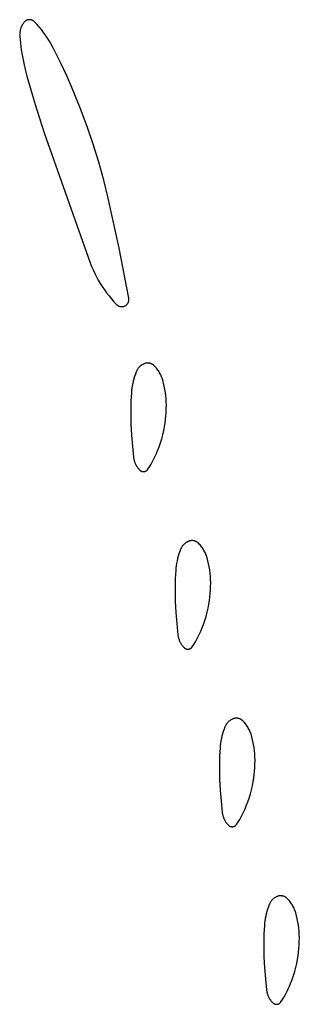
# Model space of a CAD drawing. Units: millimetres. Extents: x 125 to 1596, y 138 to 2012.
# Drawn here: x 1327 to 1333, y 1161 to 1184 of the extents above; entities that cross this region are included whole.
import ezdxf

# ---------------------------------------------------------------- set-up
doc = ezdxf.new("R2010")
doc.units = ezdxf.units.MM
doc.header["$MEASUREMENT"] = 0
doc.layers.add('Default', color=18, linetype='Continuous', true_color=0x000000)

msp = doc.modelspace()

# ---------------------------------------------------------------- linework, layer by layer
at = {"layer": 'Default'}
for p, q in [((1326.73379, 1183.5122), (1326.72885, 1183.5101)), ((1326.73879, 1183.51413), (1326.73379, 1183.5122)), ((1326.74386, 1183.51589), (1326.73879, 1183.51413)), ((1326.74898, 1183.51747), (1326.74386, 1183.51589)), ((1326.75416, 1183.51887), (1326.74898, 1183.51747)), ((1326.75938, 1183.52008), (1326.75416, 1183.51887)), ((1326.76464, 1183.52112), (1326.75938, 1183.52008)), ((1326.76993, 1183.52197), (1326.76464, 1183.52112)), ((1326.77525, 1183.52264), (1326.76993, 1183.52197)), ((1326.78059, 1183.52312), (1326.77525, 1183.52264)), ((1326.78595, 1183.52342), (1326.78059, 1183.52312)), ((1326.79131, 1183.52353), (1326.78595, 1183.52342)), ((1326.79667, 1183.52346), (1326.79131, 1183.52353)), ((1326.80202, 1183.5232), (1326.79667, 1183.52346)), ((1326.80737, 1183.52275), (1326.80202, 1183.5232)), ((1326.81269, 1183.52212), (1326.80737, 1183.52275)), ((1326.81799, 1183.5213), (1326.81269, 1183.52212)), ((1326.82326, 1183.5203), (1326.81799, 1183.5213)), ((1326.82849, 1183.51911), (1326.82326, 1183.5203)), ((1326.83367, 1183.51775), (1326.82849, 1183.51911)), ((1326.83881, 1183.5162), (1326.83367, 1183.51775)), ((1326.84388, 1183.51448), (1326.83881, 1183.5162)), ((1326.8489, 1183.51259), (1326.84388, 1183.51448)), ((1326.85384, 1183.51052), (1326.8489, 1183.51259)), ((1326.58445, 1183.29555), (1326.58091, 1183.28088)), ((1326.5885, 1183.31009), (1326.58445, 1183.29555)), ((1326.59304, 1183.32448), (1326.5885, 1183.31009)), ((1326.59806, 1183.33871), (1326.59304, 1183.32448)), ((1326.60357, 1183.35276), (1326.59806, 1183.33871)), ((1326.60956, 1183.36661), (1326.60357, 1183.35276)), ((1326.61602, 1183.38025), (1326.60956, 1183.36661)), ((1326.62294, 1183.39366), (1326.61602, 1183.38025)), ((1326.63032, 1183.40683), (1326.62294, 1183.39366)), ((1326.63814, 1183.41974), (1326.63032, 1183.40683)), ((1326.64639, 1183.43237), (1326.63814, 1183.41974)), ((1326.65508, 1183.44471), (1326.64639, 1183.43237)), ((1326.66418, 1183.45675), (1326.65508, 1183.44471)), ((1326.67368, 1183.46847), (1326.66418, 1183.45675)), ((1326.6772, 1183.47252), (1326.67368, 1183.46847)), ((1326.68086, 1183.47644), (1326.6772, 1183.47252)), ((1326.68465, 1183.48023), (1326.68086, 1183.47644)), ((1326.68857, 1183.48389), (1326.68465, 1183.48023)), ((1326.69262, 1183.48741), (1326.68857, 1183.48389)), ((1326.69678, 1183.49078), (1326.69262, 1183.48741)), ((1326.70106, 1183.49401), (1326.69678, 1183.49078)), ((1326.70545, 1183.49709), (1326.70106, 1183.49401)), ((1326.70995, 1183.50001), (1326.70545, 1183.49709)), ((1326.71454, 1183.50278), (1326.70995, 1183.50001)), ((1326.71922, 1183.50539), (1326.71454, 1183.50278)), ((1326.724, 1183.50783), (1326.71922, 1183.50539)), ((1326.72885, 1183.5101), (1326.724, 1183.50783)), ((1326.85872, 1183.50827), (1326.85384, 1183.51052)), ((1326.86351, 1183.50587), (1326.85872, 1183.50827)), ((1326.86821, 1183.50329), (1326.86351, 1183.50587)), ((1326.87282, 1183.50056), (1326.86821, 1183.50329)), ((1326.87733, 1183.49766), (1326.87282, 1183.50056)), ((1326.88174, 1183.49461), (1326.87733, 1183.49766)), ((1326.88605, 1183.49141), (1326.88174, 1183.49461)), ((1326.89023, 1183.48806), (1326.88605, 1183.49141)), ((1326.8943, 1183.48457), (1326.89023, 1183.48806)), ((1326.89825, 1183.48094), (1326.8943, 1183.48457)), ((1326.90206, 1183.47717), (1326.89825, 1183.48094)), ((1326.95634, 1183.41988), (1326.90206, 1183.47717)), ((1327.00872, 1183.36084), (1326.95634, 1183.41988)), ((1327.05914, 1183.30012), (1327.00872, 1183.36084)), ((1327.10756, 1183.23778), (1327.05914, 1183.30012)), ((1326.57079, 1183.20619), (1326.5703, 1183.19111)), ((1326.5703, 1183.19111), (1326.57033, 1183.17602)), ((1326.57033, 1183.17602), (1326.57088, 1183.16094)), ((1326.57179, 1183.22125), (1326.57079, 1183.20619)), ((1326.57088, 1183.16094), (1326.57194, 1183.14588)), ((1326.5733, 1183.23627), (1326.57179, 1183.22125)), ((1326.57194, 1183.14588), (1326.58742, 1182.99524)), ((1326.57533, 1183.25122), (1326.5733, 1183.23627)), ((1326.57786, 1183.2661), (1326.57533, 1183.25122)), ((1326.58091, 1183.28088), (1326.57786, 1183.2661)), ((1327.15391, 1183.1739), (1327.10756, 1183.23778)), ((1327.19815, 1183.10854), (1327.15391, 1183.1739)), ((1327.24023, 1183.04177), (1327.19815, 1183.10854)), ((1326.58742, 1182.99524), (1326.60739, 1182.84512)), ((1327.28012, 1182.97367), (1327.24023, 1183.04177)), ((1327.31775, 1182.90429), (1327.28012, 1182.97367)), ((1327.48327, 1182.57586), (1327.31775, 1182.90429)), ((1326.60739, 1182.84512), (1326.63184, 1182.69566)), ((1326.63184, 1182.69566), (1326.66075, 1182.54701)), ((1326.66075, 1182.54701), (1326.69408, 1182.39928)), ((1327.63957, 1182.24294), (1327.48327, 1182.57586)), ((1326.69408, 1182.39928), (1326.7318, 1182.25261)), ((1326.7318, 1182.25261), (1326.91709, 1181.612)), ((1327.78651, 1181.90579), (1327.63957, 1182.24294)), ((1327.94426, 1181.51467), (1327.78651, 1181.90579)), ((1326.91709, 1181.612), (1327.12128, 1180.97717)), ((1328.09121, 1181.11936), (1327.94426, 1181.51467)), ((1328.22725, 1180.72017), (1328.09121, 1181.11936)), ((1327.12128, 1180.97717), (1328.16134, 1178.04683)), ((1328.35256, 1180.31661), (1328.22725, 1180.72017)), ((1328.46681, 1179.90979), (1328.35256, 1180.31661)), ((1328.56991, 1179.5), (1328.46681, 1179.90979)), ((1328.81791, 1178.37787), (1328.56991, 1179.5)), ((1329.0314, 1177.24866), (1328.81791, 1178.37787)), ((1328.16134, 1178.04683), (1328.19267, 1177.96657)), ((1328.19267, 1177.96657), (1328.22658, 1177.88737)), ((1328.22658, 1177.88737), (1328.26302, 1177.80931)), ((1328.26302, 1177.80931), (1328.30197, 1177.73245)), ((1328.30197, 1177.73245), (1328.34337, 1177.6569)), ((1328.34337, 1177.6569), (1328.38719, 1177.58272)), ((1328.38719, 1177.58272), (1328.43338, 1177.51)), ((1328.43338, 1177.51), (1328.4819, 1177.4388)), ((1328.4819, 1177.4388), (1328.53268, 1177.36921)), ((1328.53268, 1177.36921), (1328.58569, 1177.30129)), ((1328.58569, 1177.30129), (1328.64086, 1177.23511)), ((1328.64086, 1177.23511), (1328.69813, 1177.17075)), ((1328.69813, 1177.17075), (1328.75746, 1177.10828)), ((1328.75746, 1177.10828), (1328.76145, 1177.10434)), ((1328.76145, 1177.10434), (1328.76557, 1177.10055)), ((1328.76557, 1177.10055), (1328.76983, 1177.09691)), ((1328.76983, 1177.09691), (1328.77421, 1177.09341)), ((1328.77421, 1177.09341), (1328.77871, 1177.09007)), ((1328.77871, 1177.09007), (1328.78332, 1177.08689)), ((1328.78332, 1177.08689), (1328.78804, 1177.08387)), ((1328.78804, 1177.08387), (1328.79286, 1177.08102)), ((1328.79286, 1177.08102), (1328.79778, 1177.07833)), ((1328.94357, 1177.07643), (1328.94856, 1177.07898)), ((1328.94856, 1177.07898), (1328.95345, 1177.08171)), ((1328.95345, 1177.08171), (1328.95825, 1177.08461)), ((1328.95825, 1177.08461), (1328.96294, 1177.08767)), ((1328.96294, 1177.08767), (1328.96753, 1177.09089)), ((1328.96753, 1177.09089), (1328.972, 1177.09427)), ((1328.972, 1177.09427), (1328.97635, 1177.0978)), ((1328.97635, 1177.0978), (1328.98057, 1177.10148)), ((1328.98057, 1177.10148), (1328.98466, 1177.10531)), ((1328.98466, 1177.10531), (1328.98862, 1177.10927)), ((1328.98862, 1177.10927), (1328.99244, 1177.11338)), ((1328.99244, 1177.11338), (1328.99611, 1177.11761)), ((1328.99611, 1177.11761), (1328.99964, 1177.12196)), ((1328.99964, 1177.12196), (1329.00301, 1177.12644)), ((1329.00301, 1177.12644), (1329.00622, 1177.13103)), ((1329.00622, 1177.13103), (1329.00927, 1177.13573)), ((1329.00927, 1177.13573), (1329.01216, 1177.14053)), ((1329.01216, 1177.14053), (1329.01487, 1177.14543)), ((1329.01487, 1177.14543), (1329.01742, 1177.15043)), ((1329.01742, 1177.15043), (1329.01979, 1177.1555)), ((1329.01979, 1177.1555), (1329.02198, 1177.16066)), ((1329.02198, 1177.16066), (1329.02399, 1177.16589)), ((1329.02399, 1177.16589), (1329.02582, 1177.17119)), ((1329.02582, 1177.17119), (1329.02747, 1177.17654)), ((1329.02747, 1177.17654), (1329.02892, 1177.18195)), ((1329.02892, 1177.18195), (1329.03019, 1177.18741)), ((1329.03019, 1177.18741), (1329.03127, 1177.19291)), ((1329.03127, 1177.19291), (1329.03215, 1177.19844)), ((1329.03226, 1177.24313), (1329.0314, 1177.24866)), ((1329.03215, 1177.19844), (1329.03285, 1177.204)), ((1329.03292, 1177.23756), (1329.03226, 1177.24313)), ((1329.03285, 1177.204), (1329.03335, 1177.20958)), ((1329.0334, 1177.23198), (1329.03292, 1177.23756)), ((1329.03335, 1177.20958), (1329.03365, 1177.21518)), ((1329.03368, 1177.22638), (1329.0334, 1177.23198)), ((1329.03365, 1177.21518), (1329.03376, 1177.22078)), ((1329.03376, 1177.22078), (1329.03368, 1177.22638)), ((1328.79778, 1177.07833), (1328.80279, 1177.07582)), ((1328.80279, 1177.07582), (1328.80788, 1177.07348)), ((1328.80788, 1177.07348), (1328.81305, 1177.07132)), ((1328.81305, 1177.07132), (1328.8183, 1177.06935)), ((1328.8183, 1177.06935), (1328.8236, 1177.06755)), ((1328.8236, 1177.06755), (1328.82897, 1177.06594)), ((1328.82897, 1177.06594), (1328.83439, 1177.06452)), ((1328.83439, 1177.06452), (1328.83986, 1177.06329)), ((1328.83986, 1177.06329), (1328.84536, 1177.06225)), ((1328.84536, 1177.06225), (1328.8509, 1177.0614)), ((1328.8509, 1177.0614), (1328.85647, 1177.06075)), ((1328.85647, 1177.06075), (1328.86205, 1177.06028)), ((1328.86205, 1177.06028), (1328.86765, 1177.06002)), ((1328.86765, 1177.06002), (1328.87325, 1177.05994)), ((1328.87325, 1177.05994), (1328.87885, 1177.06006)), ((1328.87885, 1177.06006), (1328.88445, 1177.06038)), ((1328.88445, 1177.06038), (1328.89003, 1177.06089)), ((1328.89003, 1177.06089), (1328.89559, 1177.06159)), ((1328.89559, 1177.06159), (1328.90112, 1177.06249)), ((1328.90112, 1177.06249), (1328.90661, 1177.06358)), ((1328.90661, 1177.06358), (1328.91207, 1177.06486)), ((1328.91207, 1177.06486), (1328.91748, 1177.06633)), ((1328.91748, 1177.06633), (1328.92283, 1177.06798)), ((1328.92283, 1177.06798), (1328.92812, 1177.06982)), ((1328.92812, 1177.06982), (1328.93335, 1177.07184)), ((1328.93335, 1177.07184), (1328.9385, 1177.07405)), ((1328.9385, 1177.07405), (1328.94357, 1177.07643)), ((1329.33538, 1175.75097), (1329.32594, 1175.74509)), ((1329.34502, 1175.75653), (1329.33538, 1175.75097)), ((1329.35485, 1175.76176), (1329.34502, 1175.75653)), ((1329.36484, 1175.76664), (1329.35485, 1175.76176)), ((1329.375, 1175.77119), (1329.36484, 1175.76664)), ((1329.38531, 1175.77538), (1329.375, 1175.77119)), ((1329.39184, 1175.77778), (1329.38531, 1175.77538)), ((1329.39845, 1175.77996), (1329.39184, 1175.77778)), ((1329.40513, 1175.78191), (1329.39845, 1175.77996)), ((1329.41187, 1175.78363), (1329.40513, 1175.78191)), ((1329.41867, 1175.78513), (1329.41187, 1175.78363)), ((1329.42551, 1175.78639), (1329.41867, 1175.78513)), ((1329.43239, 1175.78742), (1329.42551, 1175.78639)), ((1329.43931, 1175.78821), (1329.43239, 1175.78742)), ((1329.44624, 1175.78877), (1329.43931, 1175.78821)), ((1329.45319, 1175.7891), (1329.44624, 1175.78877)), ((1329.46015, 1175.78919), (1329.45319, 1175.7891)), ((1329.46711, 1175.78904), (1329.46015, 1175.78919)), ((1329.47406, 1175.78865), (1329.46711, 1175.78904)), ((1329.48099, 1175.78803), (1329.47406, 1175.78865)), ((1329.48789, 1175.78718), (1329.48099, 1175.78803)), ((1329.49477, 1175.78609), (1329.48789, 1175.78718)), ((1329.5016, 1175.78477), (1329.49477, 1175.78609)), ((1329.50838, 1175.78321), (1329.5016, 1175.78477)), ((1329.51511, 1175.78143), (1329.50838, 1175.78321)), ((1329.52177, 1175.77942), (1329.51511, 1175.78143)), ((1329.52836, 1175.77719), (1329.52177, 1175.77942)), ((1329.53487, 1175.77473), (1329.52836, 1175.77719)), ((1329.5413, 1175.77205), (1329.53487, 1175.77473)), ((1329.54762, 1175.76916), (1329.5413, 1175.77205)), ((1329.55385, 1175.76605), (1329.54762, 1175.76916)), ((1329.55997, 1175.76274), (1329.55385, 1175.76605)), ((1329.56597, 1175.75921), (1329.55997, 1175.76274)), ((1329.57185, 1175.75549), (1329.56597, 1175.75921)), ((1329.5776, 1175.75157), (1329.57185, 1175.75549)), ((1329.58321, 1175.74745), (1329.5776, 1175.75157)), ((1329.18113, 1175.54148), (1329.16336, 1175.48949)), ((1329.20067, 1175.59284), (1329.18113, 1175.54148)), ((1329.20498, 1175.6031), (1329.20067, 1175.59284)), ((1329.20963, 1175.6132), (1329.20498, 1175.6031)), ((1329.21464, 1175.62314), (1329.20963, 1175.6132)), ((1329.21997, 1175.63291), (1329.21464, 1175.62314)), ((1329.22564, 1175.64248), (1329.21997, 1175.63291)), ((1329.23164, 1175.65186), (1329.22564, 1175.64248)), ((1329.23795, 1175.66102), (1329.23164, 1175.65186)), ((1329.24457, 1175.66997), (1329.23795, 1175.66102)), ((1329.25149, 1175.67868), (1329.24457, 1175.66997)), ((1329.25871, 1175.68715), (1329.25149, 1175.67868)), ((1329.26621, 1175.69537), (1329.25871, 1175.68715)), ((1329.27399, 1175.70333), (1329.26621, 1175.69537)), ((1329.28203, 1175.71101), (1329.27399, 1175.70333)), ((1329.29034, 1175.71842), (1329.28203, 1175.71101)), ((1329.29889, 1175.72554), (1329.29034, 1175.71842)), ((1329.30768, 1175.73236), (1329.29889, 1175.72554)), ((1329.3167, 1175.73888), (1329.30768, 1175.73236)), ((1329.32594, 1175.74509), (1329.3167, 1175.73888)), ((1329.58868, 1175.74315), (1329.58321, 1175.74745)), ((1329.594, 1175.73867), (1329.58868, 1175.74315)), ((1329.59916, 1175.734), (1329.594, 1175.73867)), ((1329.60417, 1175.72917), (1329.59916, 1175.734)), ((1329.62195, 1175.71077), (1329.60417, 1175.72917)), ((1329.63911, 1175.69179), (1329.62195, 1175.71077)), ((1329.65563, 1175.67225), (1329.63911, 1175.69179)), ((1329.67147, 1175.65216), (1329.65563, 1175.67225)), ((1329.68664, 1175.63156), (1329.67147, 1175.65216)), ((1329.70111, 1175.61045), (1329.68664, 1175.63156)), ((1329.71486, 1175.58888), (1329.70111, 1175.61045)), ((1329.72788, 1175.56685), (1329.71486, 1175.58888)), ((1329.74015, 1175.5444), (1329.72788, 1175.56685)), ((1329.75166, 1175.52155), (1329.74015, 1175.5444)), ((1329.12085, 1175.33029), (1329.11034, 1175.27636)), ((1329.1332, 1175.38383), (1329.12085, 1175.33029)), ((1329.14737, 1175.43692), (1329.1332, 1175.38383)), ((1329.16336, 1175.48949), (1329.14737, 1175.43692)), ((1329.7624, 1175.49833), (1329.75166, 1175.52155)), ((1329.77236, 1175.47476), (1329.7624, 1175.49833)), ((1329.78152, 1175.45087), (1329.77236, 1175.47476)), ((1329.78987, 1175.42668), (1329.78152, 1175.45087)), ((1329.79741, 1175.40223), (1329.78987, 1175.42668)), ((1329.81585, 1175.33428), (1329.79741, 1175.40223)), ((1329.83194, 1175.26573), (1329.81585, 1175.33428)), ((1329.08994, 1175.11285), (1329.07976, 1174.93899)), ((1329.09488, 1175.16757), (1329.08994, 1175.11285)), ((1329.10168, 1175.2221), (1329.09488, 1175.16757)), ((1329.11034, 1175.27636), (1329.10168, 1175.2221)), ((1329.84567, 1175.19667), (1329.83194, 1175.26573)), ((1329.857, 1175.12717), (1329.84567, 1175.19667)), ((1329.86594, 1175.05733), (1329.857, 1175.12717)), ((1329.07976, 1174.93899), (1329.07453, 1174.76491)), ((1329.87247, 1174.98722), (1329.86594, 1175.05733)), ((1329.87658, 1174.91693), (1329.87247, 1174.98722)), ((1329.87863, 1174.83697), (1329.87658, 1174.91693)), ((1329.07453, 1174.76491), (1329.07426, 1174.59076)), ((1329.86997, 1174.59725), (1329.87533, 1174.67706)), ((1329.87533, 1174.67706), (1329.87822, 1174.75699)), ((1329.87822, 1174.75699), (1329.87863, 1174.83697)), ((1329.07426, 1174.59076), (1329.07895, 1174.41667)), ((1329.83915, 1174.35937), (1329.85187, 1174.43833)), ((1329.85187, 1174.43833), (1329.86215, 1174.51765)), ((1329.86215, 1174.51765), (1329.86997, 1174.59725)), ((1329.07895, 1174.41667), (1329.09236, 1174.16742)), ((1329.79967, 1174.17366), (1329.821, 1174.26618)), ((1329.821, 1174.26618), (1329.83915, 1174.35937)), ((1329.09236, 1174.16742), (1329.11205, 1173.9186)), ((1329.71687, 1173.90124), (1329.74758, 1173.99108)), ((1329.74758, 1173.99108), (1329.77519, 1174.08192)), ((1329.77519, 1174.08192), (1329.79967, 1174.17366)), ((1329.11205, 1173.9186), (1329.13799, 1173.67034)), ((1329.65705, 1173.75018), (1329.68311, 1173.8125)), ((1329.68311, 1173.8125), (1329.71687, 1173.90124)), ((1329.13799, 1173.67034), (1329.14019, 1173.65398)), ((1329.14019, 1173.65398), (1329.14293, 1173.63769)), ((1329.14293, 1173.63769), (1329.14622, 1173.62151)), ((1329.14622, 1173.62151), (1329.15004, 1173.60544)), ((1329.15004, 1173.60544), (1329.15441, 1173.58951)), ((1329.15441, 1173.58951), (1329.1593, 1173.57374)), ((1329.1593, 1173.57374), (1329.16471, 1173.55814)), ((1329.16471, 1173.55814), (1329.17064, 1173.54272)), ((1329.17064, 1173.54272), (1329.17709, 1173.52752)), ((1329.53398, 1173.50984), (1329.56752, 1173.56847)), ((1329.56752, 1173.56847), (1329.59923, 1173.62811)), ((1329.59923, 1173.62811), (1329.62908, 1173.6887)), ((1329.62908, 1173.6887), (1329.65705, 1173.75018)), ((1329.17709, 1173.52752), (1329.18404, 1173.51254)), ((1329.18404, 1173.51254), (1329.19148, 1173.4978)), ((1329.19148, 1173.4978), (1329.19942, 1173.48331)), ((1329.19942, 1173.48331), (1329.20783, 1173.4691)), ((1329.20783, 1173.4691), (1329.21672, 1173.45518)), ((1329.21672, 1173.45518), (1329.22606, 1173.44157)), ((1329.22606, 1173.44157), (1329.23586, 1173.42827)), ((1329.23586, 1173.42827), (1329.24609, 1173.41531)), ((1329.24609, 1173.41531), (1329.25676, 1173.4027)), ((1329.25676, 1173.4027), (1329.26783, 1173.39045)), ((1329.26783, 1173.39045), (1329.27931, 1173.37858)), ((1329.27931, 1173.37858), (1329.28226, 1173.37573)), ((1329.28226, 1173.37573), (1329.28531, 1173.37299)), ((1329.28531, 1173.37299), (1329.28844, 1173.37035)), ((1329.28844, 1173.37035), (1329.29167, 1173.36782)), ((1329.29167, 1173.36782), (1329.29498, 1173.36541)), ((1329.29498, 1173.36541), (1329.29837, 1173.36311)), ((1329.29837, 1173.36311), (1329.30184, 1173.36093)), ((1329.30184, 1173.36093), (1329.30538, 1173.35887)), ((1329.30538, 1173.35887), (1329.30899, 1173.35693)), ((1329.30899, 1173.35693), (1329.31267, 1173.35512)), ((1329.31267, 1173.35512), (1329.31641, 1173.35344)), ((1329.31641, 1173.35344), (1329.3202, 1173.35189)), ((1329.3202, 1173.35189), (1329.32404, 1173.35047)), ((1329.32404, 1173.35047), (1329.32793, 1173.34918)), ((1329.32793, 1173.34918), (1329.33186, 1173.34803)), ((1329.33186, 1173.34803), (1329.33583, 1173.34701)), ((1329.33583, 1173.34701), (1329.33984, 1173.34613)), ((1329.33984, 1173.34613), (1329.34387, 1173.34539)), ((1329.34387, 1173.34539), (1329.34792, 1173.34479)), ((1329.34792, 1173.34479), (1329.35199, 1173.34433)), ((1329.35199, 1173.34433), (1329.35608, 1173.34401)), ((1329.35608, 1173.34401), (1329.36017, 1173.34383)), ((1329.36017, 1173.34383), (1329.36427, 1173.34379)), ((1329.36427, 1173.34379), (1329.36837, 1173.3439)), ((1329.36837, 1173.3439), (1329.37246, 1173.34414)), ((1329.37246, 1173.34414), (1329.37654, 1173.34453)), ((1329.37654, 1173.34453), (1329.3806, 1173.34505)), ((1329.3806, 1173.34505), (1329.38464, 1173.34572)), ((1329.38464, 1173.34572), (1329.38866, 1173.34653)), ((1329.38866, 1173.34653), (1329.39265, 1173.34747)), ((1329.39265, 1173.34747), (1329.3966, 1173.34855)), ((1329.3966, 1173.34855), (1329.40051, 1173.34977)), ((1329.40051, 1173.34977), (1329.40438, 1173.35112)), ((1329.40438, 1173.35112), (1329.4082, 1173.3526)), ((1329.4082, 1173.3526), (1329.41197, 1173.35421)), ((1329.41197, 1173.35421), (1329.41568, 1173.35596)), ((1329.41568, 1173.35596), (1329.41932, 1173.35783)), ((1329.41932, 1173.35783), (1329.4229, 1173.35982)), ((1329.4229, 1173.35982), (1329.42641, 1173.36194)), ((1329.42641, 1173.36194), (1329.42985, 1173.36417)), ((1329.42985, 1173.36417), (1329.4332, 1173.36653)), ((1329.4332, 1173.36653), (1329.43647, 1173.36899)), ((1329.43647, 1173.36899), (1329.43966, 1173.37157)), ((1329.43966, 1173.37157), (1329.44275, 1173.37426)), ((1329.44275, 1173.37426), (1329.44575, 1173.37705)), ((1329.44575, 1173.37705), (1329.44865, 1173.37995)), ((1329.44865, 1173.37995), (1329.45145, 1173.38294)), ((1329.45145, 1173.38294), (1329.45414, 1173.38603)), ((1329.45414, 1173.38603), (1329.45673, 1173.38921)), ((1329.45673, 1173.38921), (1329.4592, 1173.39247)), ((1329.4592, 1173.39247), (1329.46156, 1173.39582)), ((1329.46156, 1173.39582), (1329.49865, 1173.45227)), ((1329.49865, 1173.45227), (1329.53398, 1173.50984)), ((1330.34502, 1171.75653), (1330.33538, 1171.75097)), ((1330.35485, 1171.76176), (1330.34502, 1171.75653)), ((1330.36484, 1171.76664), (1330.35485, 1171.76176)), ((1330.375, 1171.77119), (1330.36484, 1171.76664)), ((1330.38531, 1171.77538), (1330.375, 1171.77119)), ((1330.39184, 1171.77778), (1330.38531, 1171.77538)), ((1330.39845, 1171.77996), (1330.39184, 1171.77778)), ((1330.40513, 1171.78191), (1330.39845, 1171.77996)), ((1330.41187, 1171.78363), (1330.40513, 1171.78191)), ((1330.41867, 1171.78513), (1330.41187, 1171.78363)), ((1330.42551, 1171.78639), (1330.41867, 1171.78513)), ((1330.43239, 1171.78742), (1330.42551, 1171.78639)), ((1330.43931, 1171.78821), (1330.43239, 1171.78742)), ((1330.44624, 1171.78877), (1330.43931, 1171.78821)), ((1330.45319, 1171.7891), (1330.44624, 1171.78877)), ((1330.46015, 1171.78919), (1330.45319, 1171.7891)), ((1330.46711, 1171.78904), (1330.46015, 1171.78919)), ((1330.47406, 1171.78865), (1330.46711, 1171.78904)), ((1330.48099, 1171.78803), (1330.47406, 1171.78865)), ((1330.48789, 1171.78718), (1330.48099, 1171.78803)), ((1330.49477, 1171.78609), (1330.48789, 1171.78718)), ((1330.5016, 1171.78477), (1330.49477, 1171.78609)), ((1330.50838, 1171.78321), (1330.5016, 1171.78477)), ((1330.51511, 1171.78143), (1330.50838, 1171.78321)), ((1330.52177, 1171.77942), (1330.51511, 1171.78143)), ((1330.52836, 1171.77719), (1330.52177, 1171.77942)), ((1330.53487, 1171.77473), (1330.52836, 1171.77719)), ((1330.5413, 1171.77205), (1330.53487, 1171.77473)), ((1330.54762, 1171.76916), (1330.5413, 1171.77205)), ((1330.55385, 1171.76605), (1330.54762, 1171.76916)), ((1330.55997, 1171.76274), (1330.55385, 1171.76605)), ((1330.56597, 1171.75921), (1330.55997, 1171.76274)), ((1330.57185, 1171.75549), (1330.56597, 1171.75921)), ((1330.18113, 1171.54148), (1330.16336, 1171.48949)), ((1330.20067, 1171.59284), (1330.18113, 1171.54148)), ((1330.20498, 1171.6031), (1330.20067, 1171.59284)), ((1330.20963, 1171.6132), (1330.20498, 1171.6031)), ((1330.21464, 1171.62314), (1330.20963, 1171.6132)), ((1330.21997, 1171.63291), (1330.21464, 1171.62314)), ((1330.22564, 1171.64248), (1330.21997, 1171.63291)), ((1330.23164, 1171.65186), (1330.22564, 1171.64248)), ((1330.23795, 1171.66102), (1330.23164, 1171.65186)), ((1330.24457, 1171.66997), (1330.23795, 1171.66102)), ((1330.25149, 1171.67868), (1330.24457, 1171.66997)), ((1330.25871, 1171.68715), (1330.25149, 1171.67868)), ((1330.26621, 1171.69537), (1330.25871, 1171.68715)), ((1330.27399, 1171.70333), (1330.26621, 1171.69537)), ((1330.28203, 1171.71101), (1330.27399, 1171.70333)), ((1330.29034, 1171.71842), (1330.28203, 1171.71101)), ((1330.29889, 1171.72554), (1330.29034, 1171.71842)), ((1330.30768, 1171.73236), (1330.29889, 1171.72554)), ((1330.3167, 1171.73888), (1330.30768, 1171.73236)), ((1330.32594, 1171.74509), (1330.3167, 1171.73888)), ((1330.33538, 1171.75097), (1330.32594, 1171.74509)), ((1330.5776, 1171.75157), (1330.57185, 1171.75549)), ((1330.58321, 1171.74745), (1330.5776, 1171.75157)), ((1330.58868, 1171.74315), (1330.58321, 1171.74745)), ((1330.594, 1171.73867), (1330.58868, 1171.74315)), ((1330.59916, 1171.734), (1330.594, 1171.73867)), ((1330.60417, 1171.72917), (1330.59916, 1171.734)), ((1330.62195, 1171.71077), (1330.60417, 1171.72917)), ((1330.63911, 1171.69179), (1330.62195, 1171.71077)), ((1330.65563, 1171.67225), (1330.63911, 1171.69179)), ((1330.67147, 1171.65216), (1330.65563, 1171.67225)), ((1330.68664, 1171.63156), (1330.67147, 1171.65216)), ((1330.70111, 1171.61045), (1330.68664, 1171.63156)), ((1330.71486, 1171.58888), (1330.70111, 1171.61045)), ((1330.72788, 1171.56685), (1330.71486, 1171.58888)), ((1330.74015, 1171.5444), (1330.72788, 1171.56685)), ((1330.75166, 1171.52155), (1330.74015, 1171.5444)), ((1330.12085, 1171.33029), (1330.11034, 1171.27636)), ((1330.1332, 1171.38383), (1330.12085, 1171.33029)), ((1330.14737, 1171.43692), (1330.1332, 1171.38383)), ((1330.16336, 1171.48949), (1330.14737, 1171.43692)), ((1330.7624, 1171.49833), (1330.75166, 1171.52155)), ((1330.77236, 1171.47476), (1330.7624, 1171.49833)), ((1330.78152, 1171.45087), (1330.77236, 1171.47476)), ((1330.78987, 1171.42668), (1330.78152, 1171.45087)), ((1330.79741, 1171.40223), (1330.78987, 1171.42668)), ((1330.81585, 1171.33428), (1330.79741, 1171.40223)), ((1330.83194, 1171.26573), (1330.81585, 1171.33428)), ((1330.08994, 1171.11285), (1330.07976, 1170.93899)), ((1330.09488, 1171.16757), (1330.08994, 1171.11285)), ((1330.10168, 1171.2221), (1330.09488, 1171.16757)), ((1330.11034, 1171.27636), (1330.10168, 1171.2221)), ((1330.84567, 1171.19667), (1330.83194, 1171.26573)), ((1330.857, 1171.12717), (1330.84567, 1171.19667)), ((1330.86594, 1171.05733), (1330.857, 1171.12717)), ((1330.07976, 1170.93899), (1330.07453, 1170.76491)), ((1330.87247, 1170.98722), (1330.86594, 1171.05733)), ((1330.87658, 1170.91693), (1330.87247, 1170.98722)), ((1330.87863, 1170.83697), (1330.87658, 1170.91693)), ((1330.07453, 1170.76491), (1330.07426, 1170.59076)), ((1330.86997, 1170.59725), (1330.87533, 1170.67706)), ((1330.87533, 1170.67706), (1330.87822, 1170.75699)), ((1330.87822, 1170.75699), (1330.87863, 1170.83697)), ((1330.07426, 1170.59076), (1330.07895, 1170.41667)), ((1330.83915, 1170.35937), (1330.85187, 1170.43833)), ((1330.85187, 1170.43833), (1330.86215, 1170.51765)), ((1330.86215, 1170.51765), (1330.86997, 1170.59725)), ((1330.07895, 1170.41667), (1330.09236, 1170.16742)), ((1330.79967, 1170.17366), (1330.821, 1170.26618)), ((1330.821, 1170.26618), (1330.83915, 1170.35937)), ((1330.09236, 1170.16742), (1330.11205, 1169.9186)), ((1330.71687, 1169.90124), (1330.74758, 1169.99108)), ((1330.74758, 1169.99108), (1330.77519, 1170.08192)), ((1330.77519, 1170.08192), (1330.79967, 1170.17366)), ((1330.11205, 1169.9186), (1330.13799, 1169.67034)), ((1330.65705, 1169.75018), (1330.68311, 1169.8125)), ((1330.68311, 1169.8125), (1330.71687, 1169.90124)), ((1330.13799, 1169.67034), (1330.14019, 1169.65398)), ((1330.14019, 1169.65398), (1330.14293, 1169.63769)), ((1330.14293, 1169.63769), (1330.14622, 1169.62151)), ((1330.14622, 1169.62151), (1330.15004, 1169.60544)), ((1330.15004, 1169.60544), (1330.15441, 1169.58951)), ((1330.15441, 1169.58951), (1330.1593, 1169.57374)), ((1330.1593, 1169.57374), (1330.16471, 1169.55814)), ((1330.16471, 1169.55814), (1330.17064, 1169.54272)), ((1330.17064, 1169.54272), (1330.17709, 1169.52752)), ((1330.53398, 1169.50984), (1330.56752, 1169.56847)), ((1330.56752, 1169.56847), (1330.59923, 1169.62811)), ((1330.59923, 1169.62811), (1330.62908, 1169.6887)), ((1330.62908, 1169.6887), (1330.65705, 1169.75018)), ((1330.17709, 1169.52752), (1330.18404, 1169.51254)), ((1330.18404, 1169.51254), (1330.19148, 1169.4978)), ((1330.19148, 1169.4978), (1330.19942, 1169.48331)), ((1330.19942, 1169.48331), (1330.20783, 1169.4691)), ((1330.20783, 1169.4691), (1330.21672, 1169.45518)), ((1330.21672, 1169.45518), (1330.22606, 1169.44157)), ((1330.22606, 1169.44157), (1330.23586, 1169.42827)), ((1330.23586, 1169.42827), (1330.24609, 1169.41531)), ((1330.24609, 1169.41531), (1330.25676, 1169.4027)), ((1330.25676, 1169.4027), (1330.26783, 1169.39045)), ((1330.26783, 1169.39045), (1330.27931, 1169.37858)), ((1330.27931, 1169.37858), (1330.28226, 1169.37573)), ((1330.28226, 1169.37573), (1330.28531, 1169.37299)), ((1330.28531, 1169.37299), (1330.28844, 1169.37035)), ((1330.28844, 1169.37035), (1330.29167, 1169.36782)), ((1330.29167, 1169.36782), (1330.29498, 1169.36541)), ((1330.29498, 1169.36541), (1330.29837, 1169.36311)), ((1330.29837, 1169.36311), (1330.30184, 1169.36093)), ((1330.30184, 1169.36093), (1330.30538, 1169.35887)), ((1330.30538, 1169.35887), (1330.30899, 1169.35693)), ((1330.30899, 1169.35693), (1330.31267, 1169.35512)), ((1330.31267, 1169.35512), (1330.31641, 1169.35344)), ((1330.31641, 1169.35344), (1330.3202, 1169.35189)), ((1330.3202, 1169.35189), (1330.32404, 1169.35047)), ((1330.32404, 1169.35047), (1330.32793, 1169.34918)), ((1330.32793, 1169.34918), (1330.33186, 1169.34803)), ((1330.33186, 1169.34803), (1330.33583, 1169.34701)), ((1330.33583, 1169.34701), (1330.33984, 1169.34613)), ((1330.33984, 1169.34613), (1330.34387, 1169.34539)), ((1330.34387, 1169.34539), (1330.34792, 1169.34479)), ((1330.34792, 1169.34479), (1330.35199, 1169.34433)), ((1330.35199, 1169.34433), (1330.35608, 1169.34401)), ((1330.35608, 1169.34401), (1330.36017, 1169.34383)), ((1330.36017, 1169.34383), (1330.36427, 1169.34379)), ((1330.36427, 1169.34379), (1330.36837, 1169.3439)), ((1330.36837, 1169.3439), (1330.37246, 1169.34414)), ((1330.37246, 1169.34414), (1330.37654, 1169.34453)), ((1330.37654, 1169.34453), (1330.3806, 1169.34505)), ((1330.3806, 1169.34505), (1330.38464, 1169.34572)), ((1330.38464, 1169.34572), (1330.38866, 1169.34653)), ((1330.38866, 1169.34653), (1330.39265, 1169.34747)), ((1330.39265, 1169.34747), (1330.3966, 1169.34855)), ((1330.3966, 1169.34855), (1330.40051, 1169.34977)), ((1330.40051, 1169.34977), (1330.40438, 1169.35112)), ((1330.40438, 1169.35112), (1330.4082, 1169.3526)), ((1330.4082, 1169.3526), (1330.41197, 1169.35421)), ((1330.41197, 1169.35421), (1330.41568, 1169.35596)), ((1330.41568, 1169.35596), (1330.41932, 1169.35783)), ((1330.41932, 1169.35783), (1330.4229, 1169.35982)), ((1330.4229, 1169.35982), (1330.42641, 1169.36194)), ((1330.42641, 1169.36194), (1330.42985, 1169.36417)), ((1330.42985, 1169.36417), (1330.4332, 1169.36653)), ((1330.4332, 1169.36653), (1330.43647, 1169.36899)), ((1330.43647, 1169.36899), (1330.43966, 1169.37157)), ((1330.43966, 1169.37157), (1330.44275, 1169.37426)), ((1330.44275, 1169.37426), (1330.44575, 1169.37705)), ((1330.44575, 1169.37705), (1330.44865, 1169.37995)), ((1330.44865, 1169.37995), (1330.45145, 1169.38294)), ((1330.45145, 1169.38294), (1330.45414, 1169.38603)), ((1330.45414, 1169.38603), (1330.45673, 1169.38921)), ((1330.45673, 1169.38921), (1330.4592, 1169.39247)), ((1330.4592, 1169.39247), (1330.46156, 1169.39582)), ((1330.46156, 1169.39582), (1330.49865, 1169.45227)), ((1330.49865, 1169.45227), (1330.53398, 1169.50984)), ((1331.36484, 1167.76664), (1331.35485, 1167.76176)), ((1331.375, 1167.77119), (1331.36484, 1167.76664)), ((1331.38531, 1167.77538), (1331.375, 1167.77119)), ((1331.39184, 1167.77778), (1331.38531, 1167.77538)), ((1331.39845, 1167.77996), (1331.39184, 1167.77778)), ((1331.40513, 1167.78191), (1331.39845, 1167.77996)), ((1331.41187, 1167.78363), (1331.40513, 1167.78191)), ((1331.41867, 1167.78513), (1331.41187, 1167.78363)), ((1331.42551, 1167.78639), (1331.41867, 1167.78513)), ((1331.43239, 1167.78742), (1331.42551, 1167.78639)), ((1331.43931, 1167.78821), (1331.43239, 1167.78742)), ((1331.44624, 1167.78877), (1331.43931, 1167.78821)), ((1331.45319, 1167.7891), (1331.44624, 1167.78877)), ((1331.46015, 1167.78919), (1331.45319, 1167.7891)), ((1331.46711, 1167.78904), (1331.46015, 1167.78919)), ((1331.47406, 1167.78865), (1331.46711, 1167.78904)), ((1331.48099, 1167.78803), (1331.47406, 1167.78865)), ((1331.48789, 1167.78718), (1331.48099, 1167.78803)), ((1331.49477, 1167.78609), (1331.48789, 1167.78718)), ((1331.5016, 1167.78477), (1331.49477, 1167.78609)), ((1331.50838, 1167.78321), (1331.5016, 1167.78477)), ((1331.51511, 1167.78143), (1331.50838, 1167.78321)), ((1331.52177, 1167.77942), (1331.51511, 1167.78143)), ((1331.52836, 1167.77719), (1331.52177, 1167.77942)), ((1331.53487, 1167.77473), (1331.52836, 1167.77719)), ((1331.5413, 1167.77205), (1331.53487, 1167.77473)), ((1331.54762, 1167.76916), (1331.5413, 1167.77205)), ((1331.55385, 1167.76605), (1331.54762, 1167.76916)), ((1331.55997, 1167.76274), (1331.55385, 1167.76605)), ((1331.20067, 1167.59284), (1331.18113, 1167.54148)), ((1331.20498, 1167.6031), (1331.20067, 1167.59284)), ((1331.20963, 1167.6132), (1331.20498, 1167.6031)), ((1331.21464, 1167.62314), (1331.20963, 1167.6132)), ((1331.21997, 1167.63291), (1331.21464, 1167.62314)), ((1331.22564, 1167.64248), (1331.21997, 1167.63291)), ((1331.23164, 1167.65186), (1331.22564, 1167.64248)), ((1331.23795, 1167.66102), (1331.23164, 1167.65186)), ((1331.24457, 1167.66997), (1331.23795, 1167.66102)), ((1331.25149, 1167.67868), (1331.24457, 1167.66997)), ((1331.25871, 1167.68715), (1331.25149, 1167.67868)), ((1331.26621, 1167.69537), (1331.25871, 1167.68715)), ((1331.27399, 1167.70333), (1331.26621, 1167.69537)), ((1331.28203, 1167.71101), (1331.27399, 1167.70333)), ((1331.29034, 1167.71842), (1331.28203, 1167.71101)), ((1331.29889, 1167.72554), (1331.29034, 1167.71842)), ((1331.30768, 1167.73236), (1331.29889, 1167.72554)), ((1331.3167, 1167.73888), (1331.30768, 1167.73236)), ((1331.32594, 1167.74509), (1331.3167, 1167.73888)), ((1331.33538, 1167.75097), (1331.32594, 1167.74509)), ((1331.34502, 1167.75653), (1331.33538, 1167.75097)), ((1331.35485, 1167.76176), (1331.34502, 1167.75653)), ((1331.56597, 1167.75921), (1331.55997, 1167.76274)), ((1331.57185, 1167.75549), (1331.56597, 1167.75921)), ((1331.5776, 1167.75157), (1331.57185, 1167.75549)), ((1331.58321, 1167.74745), (1331.5776, 1167.75157)), ((1331.58868, 1167.74315), (1331.58321, 1167.74745)), ((1331.594, 1167.73867), (1331.58868, 1167.74315)), ((1331.59916, 1167.734), (1331.594, 1167.73867)), ((1331.60417, 1167.72917), (1331.59916, 1167.734)), ((1331.62195, 1167.71077), (1331.60417, 1167.72917)), ((1331.63911, 1167.69179), (1331.62195, 1167.71077)), ((1331.65563, 1167.67225), (1331.63911, 1167.69179)), ((1331.67147, 1167.65216), (1331.65563, 1167.67225)), ((1331.68664, 1167.63156), (1331.67147, 1167.65216)), ((1331.70111, 1167.61045), (1331.68664, 1167.63156)), ((1331.71486, 1167.58888), (1331.70111, 1167.61045)), ((1331.72788, 1167.56685), (1331.71486, 1167.58888)), ((1331.74015, 1167.5444), (1331.72788, 1167.56685)), ((1331.75166, 1167.52155), (1331.74015, 1167.5444)), ((1331.12085, 1167.33029), (1331.11034, 1167.27636)), ((1331.1332, 1167.38383), (1331.12085, 1167.33029)), ((1331.14737, 1167.43692), (1331.1332, 1167.38383)), ((1331.16336, 1167.48949), (1331.14737, 1167.43692)), ((1331.18113, 1167.54148), (1331.16336, 1167.48949)), ((1331.7624, 1167.49833), (1331.75166, 1167.52155)), ((1331.77236, 1167.47476), (1331.7624, 1167.49833)), ((1331.78152, 1167.45087), (1331.77236, 1167.47476)), ((1331.78987, 1167.42668), (1331.78152, 1167.45087)), ((1331.79741, 1167.40223), (1331.78987, 1167.42668)), ((1331.81585, 1167.33428), (1331.79741, 1167.40223)), ((1331.83194, 1167.26573), (1331.81585, 1167.33428)), ((1331.08994, 1167.11285), (1331.07976, 1166.93899)), ((1331.09488, 1167.16757), (1331.08994, 1167.11285)), ((1331.10168, 1167.2221), (1331.09488, 1167.16757)), ((1331.11034, 1167.27636), (1331.10168, 1167.2221)), ((1331.84567, 1167.19667), (1331.83194, 1167.26573)), ((1331.857, 1167.12717), (1331.84567, 1167.19667)), ((1331.86594, 1167.05733), (1331.857, 1167.12717)), ((1331.07976, 1166.93899), (1331.07453, 1166.76491)), ((1331.87247, 1166.98722), (1331.86594, 1167.05733)), ((1331.87658, 1166.91693), (1331.87247, 1166.98722)), ((1331.87863, 1166.83697), (1331.87658, 1166.91693)), ((1331.07453, 1166.76491), (1331.07426, 1166.59076)), ((1331.86997, 1166.59725), (1331.87533, 1166.67706)), ((1331.87533, 1166.67706), (1331.87822, 1166.75699)), ((1331.87822, 1166.75699), (1331.87863, 1166.83697)), ((1331.07426, 1166.59076), (1331.07895, 1166.41667)), ((1331.83915, 1166.35937), (1331.85187, 1166.43833)), ((1331.85187, 1166.43833), (1331.86215, 1166.51765)), ((1331.86215, 1166.51765), (1331.86997, 1166.59725)), ((1331.07895, 1166.41667), (1331.09236, 1166.16742)), ((1331.79967, 1166.17366), (1331.821, 1166.26618)), ((1331.821, 1166.26618), (1331.83915, 1166.35937)), ((1331.09236, 1166.16742), (1331.11205, 1165.9186)), ((1331.71687, 1165.90124), (1331.74758, 1165.99108)), ((1331.74758, 1165.99108), (1331.77519, 1166.08192)), ((1331.77519, 1166.08192), (1331.79967, 1166.17366)), ((1331.11205, 1165.9186), (1331.13799, 1165.67034)), ((1331.65705, 1165.75018), (1331.68311, 1165.8125)), ((1331.68311, 1165.8125), (1331.71687, 1165.90124)), ((1331.13799, 1165.67034), (1331.14019, 1165.65398)), ((1331.14019, 1165.65398), (1331.14293, 1165.63769)), ((1331.14293, 1165.63769), (1331.14622, 1165.62151)), ((1331.14622, 1165.62151), (1331.15004, 1165.60544)), ((1331.15004, 1165.60544), (1331.15441, 1165.58951)), ((1331.15441, 1165.58951), (1331.1593, 1165.57374)), ((1331.1593, 1165.57374), (1331.16471, 1165.55814)), ((1331.16471, 1165.55814), (1331.17064, 1165.54272)), ((1331.53398, 1165.50984), (1331.56752, 1165.56847)), ((1331.56752, 1165.56847), (1331.59923, 1165.62811)), ((1331.59923, 1165.62811), (1331.62908, 1165.6887)), ((1331.62908, 1165.6887), (1331.65705, 1165.75018)), ((1331.17064, 1165.54272), (1331.17709, 1165.52752)), ((1331.17709, 1165.52752), (1331.18404, 1165.51254)), ((1331.18404, 1165.51254), (1331.19148, 1165.4978)), ((1331.19148, 1165.4978), (1331.19942, 1165.48331)), ((1331.19942, 1165.48331), (1331.20783, 1165.4691)), ((1331.20783, 1165.4691), (1331.21672, 1165.45518)), ((1331.21672, 1165.45518), (1331.22606, 1165.44157)), ((1331.22606, 1165.44157), (1331.23586, 1165.42827)), ((1331.23586, 1165.42827), (1331.24609, 1165.41531)), ((1331.24609, 1165.41531), (1331.25676, 1165.4027)), ((1331.25676, 1165.4027), (1331.26783, 1165.39045)), ((1331.26783, 1165.39045), (1331.27931, 1165.37858)), ((1331.27931, 1165.37858), (1331.28226, 1165.37573)), ((1331.28226, 1165.37573), (1331.28531, 1165.37299)), ((1331.28531, 1165.37299), (1331.28844, 1165.37035)), ((1331.28844, 1165.37035), (1331.29167, 1165.36782)), ((1331.29167, 1165.36782), (1331.29498, 1165.36541)), ((1331.29498, 1165.36541), (1331.29837, 1165.36311)), ((1331.29837, 1165.36311), (1331.30184, 1165.36093)), ((1331.30184, 1165.36093), (1331.30538, 1165.35887)), ((1331.30538, 1165.35887), (1331.30899, 1165.35693)), ((1331.30899, 1165.35693), (1331.31267, 1165.35512)), ((1331.31267, 1165.35512), (1331.31641, 1165.35344)), ((1331.31641, 1165.35344), (1331.3202, 1165.35189)), ((1331.3202, 1165.35189), (1331.32404, 1165.35047)), ((1331.32404, 1165.35047), (1331.32793, 1165.34918)), ((1331.32793, 1165.34918), (1331.33186, 1165.34803)), ((1331.33186, 1165.34803), (1331.33583, 1165.34701)), ((1331.33583, 1165.34701), (1331.33984, 1165.34613)), ((1331.33984, 1165.34613), (1331.34387, 1165.34539)), ((1331.34387, 1165.34539), (1331.34792, 1165.34479)), ((1331.34792, 1165.34479), (1331.35199, 1165.34433)), ((1331.35199, 1165.34433), (1331.35608, 1165.34401)), ((1331.35608, 1165.34401), (1331.36017, 1165.34383)), ((1331.36017, 1165.34383), (1331.36427, 1165.34379)), ((1331.36427, 1165.34379), (1331.36837, 1165.3439)), ((1331.36837, 1165.3439), (1331.37246, 1165.34414)), ((1331.37246, 1165.34414), (1331.37654, 1165.34453)), ((1331.37654, 1165.34453), (1331.3806, 1165.34505)), ((1331.3806, 1165.34505), (1331.38464, 1165.34572)), ((1331.38464, 1165.34572), (1331.38866, 1165.34653)), ((1331.38866, 1165.34653), (1331.39265, 1165.34747)), ((1331.39265, 1165.34747), (1331.3966, 1165.34855)), ((1331.3966, 1165.34855), (1331.40051, 1165.34977)), ((1331.40051, 1165.34977), (1331.40438, 1165.35112)), ((1331.40438, 1165.35112), (1331.4082, 1165.3526)), ((1331.4082, 1165.3526), (1331.41197, 1165.35421)), ((1331.41197, 1165.35421), (1331.41568, 1165.35596)), ((1331.41568, 1165.35596), (1331.41932, 1165.35783)), ((1331.41932, 1165.35783), (1331.4229, 1165.35982)), ((1331.4229, 1165.35982), (1331.42641, 1165.36194)), ((1331.42641, 1165.36194), (1331.42985, 1165.36417)), ((1331.42985, 1165.36417), (1331.4332, 1165.36653)), ((1331.4332, 1165.36653), (1331.43647, 1165.36899)), ((1331.43647, 1165.36899), (1331.43966, 1165.37157)), ((1331.43966, 1165.37157), (1331.44275, 1165.37426)), ((1331.44275, 1165.37426), (1331.44575, 1165.37705)), ((1331.44575, 1165.37705), (1331.44865, 1165.37995)), ((1331.44865, 1165.37995), (1331.45145, 1165.38294)), ((1331.45145, 1165.38294), (1331.45414, 1165.38603)), ((1331.45414, 1165.38603), (1331.45673, 1165.38921)), ((1331.45673, 1165.38921), (1331.4592, 1165.39247)), ((1331.4592, 1165.39247), (1331.46156, 1165.39582)), ((1331.46156, 1165.39582), (1331.49865, 1165.45227)), ((1331.49865, 1165.45227), (1331.53398, 1165.50984)), ((1332.375, 1163.77119), (1332.36484, 1163.76664)), ((1332.38531, 1163.77538), (1332.375, 1163.77119)), ((1332.39184, 1163.77778), (1332.38531, 1163.77538)), ((1332.39845, 1163.77996), (1332.39184, 1163.77778)), ((1332.40513, 1163.78191), (1332.39845, 1163.77996)), ((1332.41187, 1163.78363), (1332.40513, 1163.78191)), ((1332.41867, 1163.78513), (1332.41187, 1163.78363)), ((1332.42551, 1163.78639), (1332.41867, 1163.78513)), ((1332.43239, 1163.78742), (1332.42551, 1163.78639)), ((1332.43931, 1163.78821), (1332.43239, 1163.78742)), ((1332.44624, 1163.78877), (1332.43931, 1163.78821)), ((1332.45319, 1163.7891), (1332.44624, 1163.78877)), ((1332.46015, 1163.78919), (1332.45319, 1163.7891)), ((1332.46711, 1163.78904), (1332.46015, 1163.78919)), ((1332.47406, 1163.78865), (1332.46711, 1163.78904)), ((1332.48099, 1163.78803), (1332.47406, 1163.78865)), ((1332.48789, 1163.78718), (1332.48099, 1163.78803)), ((1332.49477, 1163.78609), (1332.48789, 1163.78718)), ((1332.5016, 1163.78477), (1332.49477, 1163.78609)), ((1332.50838, 1163.78321), (1332.5016, 1163.78477)), ((1332.51511, 1163.78143), (1332.50838, 1163.78321)), ((1332.52177, 1163.77942), (1332.51511, 1163.78143)), ((1332.52836, 1163.77719), (1332.52177, 1163.77942)), ((1332.53487, 1163.77473), (1332.52836, 1163.77719)), ((1332.5413, 1163.77205), (1332.53487, 1163.77473)), ((1332.54762, 1163.76916), (1332.5413, 1163.77205)), ((1332.20067, 1163.59284), (1332.18113, 1163.54148)), ((1332.20498, 1163.6031), (1332.20067, 1163.59284)), ((1332.20963, 1163.6132), (1332.20498, 1163.6031)), ((1332.21464, 1163.62314), (1332.20963, 1163.6132)), ((1332.21997, 1163.63291), (1332.21464, 1163.62314)), ((1332.22564, 1163.64248), (1332.21997, 1163.63291)), ((1332.23164, 1163.65186), (1332.22564, 1163.64248)), ((1332.23795, 1163.66102), (1332.23164, 1163.65186)), ((1332.24457, 1163.66997), (1332.23795, 1163.66102)), ((1332.25149, 1163.67868), (1332.24457, 1163.66997)), ((1332.25871, 1163.68715), (1332.25149, 1163.67868)), ((1332.26621, 1163.69537), (1332.25871, 1163.68715)), ((1332.27399, 1163.70333), (1332.26621, 1163.69537)), ((1332.28203, 1163.71101), (1332.27399, 1163.70333)), ((1332.29034, 1163.71842), (1332.28203, 1163.71101)), ((1332.29889, 1163.72554), (1332.29034, 1163.71842)), ((1332.30768, 1163.73236), (1332.29889, 1163.72554)), ((1332.3167, 1163.73888), (1332.30768, 1163.73236)), ((1332.32594, 1163.74509), (1332.3167, 1163.73888)), ((1332.33538, 1163.75097), (1332.32594, 1163.74509)), ((1332.34502, 1163.75653), (1332.33538, 1163.75097)), ((1332.35485, 1163.76176), (1332.34502, 1163.75653)), ((1332.36484, 1163.76664), (1332.35485, 1163.76176)), ((1332.55385, 1163.76605), (1332.54762, 1163.76916)), ((1332.55997, 1163.76274), (1332.55385, 1163.76605)), ((1332.56597, 1163.75921), (1332.55997, 1163.76274)), ((1332.57185, 1163.75549), (1332.56597, 1163.75921)), ((1332.5776, 1163.75157), (1332.57185, 1163.75549)), ((1332.58321, 1163.74745), (1332.5776, 1163.75157)), ((1332.58868, 1163.74315), (1332.58321, 1163.74745)), ((1332.594, 1163.73867), (1332.58868, 1163.74315)), ((1332.59916, 1163.734), (1332.594, 1163.73867)), ((1332.60417, 1163.72917), (1332.59916, 1163.734)), ((1332.62195, 1163.71077), (1332.60417, 1163.72917)), ((1332.63911, 1163.69179), (1332.62195, 1163.71077)), ((1332.65563, 1163.67225), (1332.63911, 1163.69179)), ((1332.67147, 1163.65216), (1332.65563, 1163.67225)), ((1332.68664, 1163.63156), (1332.67147, 1163.65216)), ((1332.70111, 1163.61045), (1332.68664, 1163.63156)), ((1332.71486, 1163.58888), (1332.70111, 1163.61045)), ((1332.72788, 1163.56685), (1332.71486, 1163.58888)), ((1332.74015, 1163.5444), (1332.72788, 1163.56685)), ((1332.12085, 1163.33029), (1332.11034, 1163.27636)), ((1332.1332, 1163.38383), (1332.12085, 1163.33029)), ((1332.14737, 1163.43692), (1332.1332, 1163.38383)), ((1332.16336, 1163.48949), (1332.14737, 1163.43692)), ((1332.18113, 1163.54148), (1332.16336, 1163.48949)), ((1332.75166, 1163.52155), (1332.74015, 1163.5444)), ((1332.7624, 1163.49833), (1332.75166, 1163.52155)), ((1332.77236, 1163.47476), (1332.7624, 1163.49833)), ((1332.78152, 1163.45087), (1332.77236, 1163.47476)), ((1332.78987, 1163.42668), (1332.78152, 1163.45087)), ((1332.79741, 1163.40223), (1332.78987, 1163.42668)), ((1332.81585, 1163.33428), (1332.79741, 1163.40223)), ((1332.83194, 1163.26573), (1332.81585, 1163.33428)), ((1332.08994, 1163.11285), (1332.07976, 1162.93899)), ((1332.09488, 1163.16757), (1332.08994, 1163.11285)), ((1332.10168, 1163.2221), (1332.09488, 1163.16757)), ((1332.11034, 1163.27636), (1332.10168, 1163.2221)), ((1332.84567, 1163.19667), (1332.83194, 1163.26573)), ((1332.857, 1163.12717), (1332.84567, 1163.19667)), ((1332.86594, 1163.05733), (1332.857, 1163.12717)), ((1332.07976, 1162.93899), (1332.07453, 1162.76491)), ((1332.87247, 1162.98722), (1332.86594, 1163.05733)), ((1332.87658, 1162.91693), (1332.87247, 1162.98722)), ((1332.87863, 1162.83697), (1332.87658, 1162.91693)), ((1332.07453, 1162.76491), (1332.07426, 1162.59076)), ((1332.86997, 1162.59725), (1332.87533, 1162.67706)), ((1332.87533, 1162.67706), (1332.87822, 1162.75699)), ((1332.87822, 1162.75699), (1332.87863, 1162.83697)), ((1332.07426, 1162.59076), (1332.07895, 1162.41667)), ((1332.85187, 1162.43833), (1332.86215, 1162.51765)), ((1332.86215, 1162.51765), (1332.86997, 1162.59725)), ((1332.07895, 1162.41667), (1332.09236, 1162.16742)), ((1332.79967, 1162.17366), (1332.821, 1162.26618)), ((1332.821, 1162.26618), (1332.83915, 1162.35937)), ((1332.83915, 1162.35937), (1332.85187, 1162.43833)), ((1332.09236, 1162.16742), (1332.11205, 1161.9186)), ((1332.74758, 1161.99108), (1332.77519, 1162.08192)), ((1332.77519, 1162.08192), (1332.79967, 1162.17366)), ((1332.11205, 1161.9186), (1332.13799, 1161.67034)), ((1332.65705, 1161.75018), (1332.68311, 1161.8125)), ((1332.68311, 1161.8125), (1332.71687, 1161.90124)), ((1332.71687, 1161.90124), (1332.74758, 1161.99108)), ((1332.13799, 1161.67034), (1332.14019, 1161.65398)), ((1332.14019, 1161.65398), (1332.14293, 1161.63769)), ((1332.14293, 1161.63769), (1332.14622, 1161.62151)), ((1332.14622, 1161.62151), (1332.15004, 1161.60544)), ((1332.15004, 1161.60544), (1332.15441, 1161.58951)), ((1332.15441, 1161.58951), (1332.1593, 1161.57374)), ((1332.1593, 1161.57374), (1332.16471, 1161.55814)), ((1332.16471, 1161.55814), (1332.17064, 1161.54272)), ((1332.53398, 1161.50984), (1332.56752, 1161.56847)), ((1332.56752, 1161.56847), (1332.59923, 1161.62811)), ((1332.59923, 1161.62811), (1332.62908, 1161.6887)), ((1332.62908, 1161.6887), (1332.65705, 1161.75018)), ((1332.17064, 1161.54272), (1332.17709, 1161.52752)), ((1332.17709, 1161.52752), (1332.18404, 1161.51254)), ((1332.18404, 1161.51254), (1332.19148, 1161.4978)), ((1332.19148, 1161.4978), (1332.19942, 1161.48331)), ((1332.19942, 1161.48331), (1332.20783, 1161.4691)), ((1332.20783, 1161.4691), (1332.21672, 1161.45518)), ((1332.21672, 1161.45518), (1332.22606, 1161.44157)), ((1332.22606, 1161.44157), (1332.23586, 1161.42827)), ((1332.23586, 1161.42827), (1332.24609, 1161.41531)), ((1332.24609, 1161.41531), (1332.25676, 1161.4027)), ((1332.25676, 1161.4027), (1332.26783, 1161.39045)), ((1332.26783, 1161.39045), (1332.27931, 1161.37858)), ((1332.27931, 1161.37858), (1332.28226, 1161.37573)), ((1332.28226, 1161.37573), (1332.28531, 1161.37299)), ((1332.28531, 1161.37299), (1332.28844, 1161.37035)), ((1332.28844, 1161.37035), (1332.29167, 1161.36782)), ((1332.29167, 1161.36782), (1332.29498, 1161.36541)), ((1332.29498, 1161.36541), (1332.29837, 1161.36311)), ((1332.29837, 1161.36311), (1332.30184, 1161.36093)), ((1332.30184, 1161.36093), (1332.30538, 1161.35887)), ((1332.30538, 1161.35887), (1332.30899, 1161.35693)), ((1332.30899, 1161.35693), (1332.31267, 1161.35512)), ((1332.31267, 1161.35512), (1332.31641, 1161.35344)), ((1332.31641, 1161.35344), (1332.3202, 1161.35189)), ((1332.3202, 1161.35189), (1332.32404, 1161.35047)), ((1332.32404, 1161.35047), (1332.32793, 1161.34918)), ((1332.32793, 1161.34918), (1332.33186, 1161.34803)), ((1332.33186, 1161.34803), (1332.33583, 1161.34701)), ((1332.33583, 1161.34701), (1332.33984, 1161.34613)), ((1332.33984, 1161.34613), (1332.34387, 1161.34539)), ((1332.34387, 1161.34539), (1332.34792, 1161.34479)), ((1332.34792, 1161.34479), (1332.35199, 1161.34433)), ((1332.35199, 1161.34433), (1332.35608, 1161.34401)), ((1332.35608, 1161.34401), (1332.36017, 1161.34383)), ((1332.36017, 1161.34383), (1332.36427, 1161.34379)), ((1332.36427, 1161.34379), (1332.36837, 1161.3439)), ((1332.36837, 1161.3439), (1332.37246, 1161.34414)), ((1332.37246, 1161.34414), (1332.37654, 1161.34453)), ((1332.37654, 1161.34453), (1332.3806, 1161.34505)), ((1332.3806, 1161.34505), (1332.38464, 1161.34572)), ((1332.38464, 1161.34572), (1332.38866, 1161.34653)), ((1332.38866, 1161.34653), (1332.39265, 1161.34747)), ((1332.39265, 1161.34747), (1332.3966, 1161.34855)), ((1332.3966, 1161.34855), (1332.40051, 1161.34977)), ((1332.40051, 1161.34977), (1332.40438, 1161.35112)), ((1332.40438, 1161.35112), (1332.4082, 1161.3526)), ((1332.4082, 1161.3526), (1332.41197, 1161.35421)), ((1332.41197, 1161.35421), (1332.41568, 1161.35596)), ((1332.41568, 1161.35596), (1332.41932, 1161.35783)), ((1332.41932, 1161.35783), (1332.4229, 1161.35982)), ((1332.4229, 1161.35982), (1332.42641, 1161.36194)), ((1332.42641, 1161.36194), (1332.42985, 1161.36417)), ((1332.42985, 1161.36417), (1332.4332, 1161.36653)), ((1332.4332, 1161.36653), (1332.43647, 1161.36899)), ((1332.43647, 1161.36899), (1332.43966, 1161.37157)), ((1332.43966, 1161.37157), (1332.44275, 1161.37426)), ((1332.44275, 1161.37426), (1332.44575, 1161.37705)), ((1332.44575, 1161.37705), (1332.44865, 1161.37995)), ((1332.44865, 1161.37995), (1332.45145, 1161.38294)), ((1332.45145, 1161.38294), (1332.45414, 1161.38603)), ((1332.45414, 1161.38603), (1332.45673, 1161.38921)), ((1332.45673, 1161.38921), (1332.4592, 1161.39247)), ((1332.4592, 1161.39247), (1332.46156, 1161.39582)), ((1332.46156, 1161.39582), (1332.49865, 1161.45227)), ((1332.49865, 1161.45227), (1332.53398, 1161.50984))]:
    msp.add_line(p, q, dxfattribs=at)

doc.saveas('drawing.dxf')
